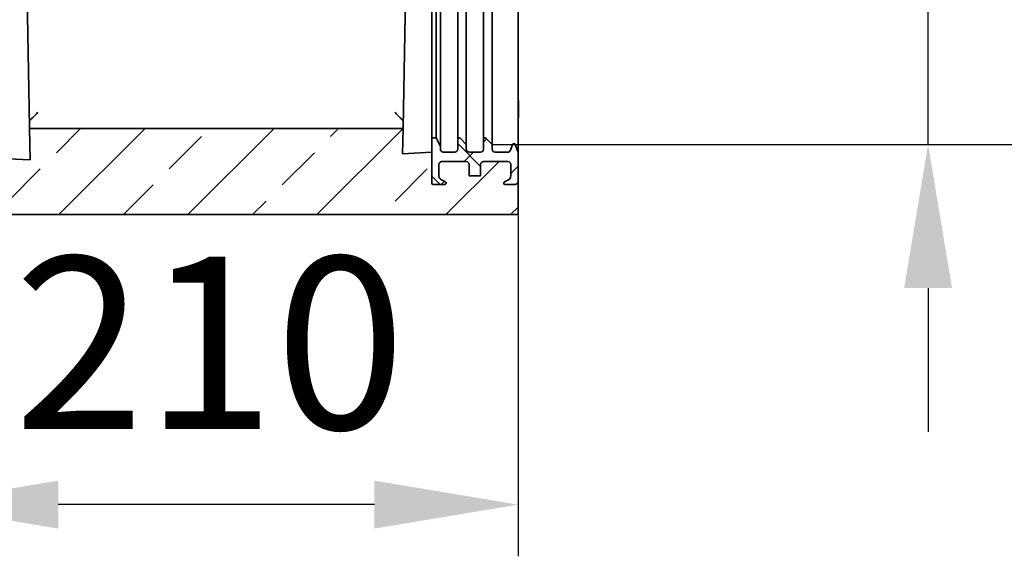
# Model space of a CAD drawing. Units: millimetres. Extents: x 154440 to 171792, y -11660 to 4290.
# Drawn here: x 165614 to 165957, y -3318 to -3131 of the extents above; entities that cross this region are included whole.
import ezdxf

# ---------------------------------------------------------------- set-up
doc = ezdxf.new("R2010")
doc.units = ezdxf.units.MM
doc.header["$LTSCALE"] = 2.5
doc.linetypes.add('SLD-Durchgehend', pattern=[0])
doc.layers.get('Defpoints').update_dxf_attribs({"color": 10})
doc.layers.add('133593', color=7, linetype='Continuous', lineweight=25)
doc.layers.add('SICHTBAR', color=5, linetype='Continuous', lineweight=25)
doc.styles.get("Standard").update_dxf_attribs({"font": 'arial.ttf'})
doc.dimstyles.get("Standard").update_dxf_attribs({"dimscale": 10, "dimtxt": 3.5, "dimasz": 2.4, "dimexe": 1.8, "dimexo": 0, "dimgap": 1, "dimtad": 1, "dimdec": 0, "dimrnd": 0.01, "dimzin": 0, "dimdsep": 46, "dimtxsty": 'Standard', "dimcen": 3, "dimclrd": 256, "dimclre": 256, "dimclrt": 256, "dimadec": 0, "dimazin": 0, "dimtfac": 1, "dimtdec": 0, "dimtix": 1, "dimtmove": 0, "dimatfit": 0, "dimfxl": 1, "dimtolj": 1, "dimtzin": 0, "dimarcsym": 0})

# ---------------------------------------------------------------- blocks, each defined once
blk = doc.blocks.new('*D1066')
at = {"layer": 'Defpoints', "color": 0, "transparency": 16777216}
for p in [(165797.65, -2489.08), (165778.28, -3174.62), (166080, -3174.62)]:
    blk.add_point(p, dxfattribs=at)
at = {"layer": 'SICHTBAR', "lineweight": -2, "transparency": 16777216}
for p, q in [((165797.65, -2489.08), (166098, -2489.08)), ((166080, -2539.08), (166080, -3124.62)), ((165778.28, -3174.62), (166098, -3174.62))]:
    blk.add_line(p, q, dxfattribs=at)
at = {"layer": 'SICHTBAR', "transparency": 16777216}
for points in [[(166071.67, -2539.08), (166088.33, -2539.08), (166080, -2489.08)], [(166071.67, -3124.62), (166088.33, -3124.62), (166080, -3174.62)]]:
    blk.add_solid(points, dxfattribs=at)
at = {"layer": 'SICHTBAR', "transparency": 16777216, "insert": (165993.73, -2850), "char_height": 60, "attachment_point": 2, "rotation": 90}
blk.add_mtext('\\A1;686', dxfattribs=at)
blk = doc.blocks.new('*D1067')
at = {"layer": 'Defpoints', "color": 0, "transparency": 16777216}
for p in [(165769.28, -3014.54), (165778.28, -3174.62), (165930, -3174.62)]:
    blk.add_point(p, dxfattribs=at)
at = {"layer": 'SICHTBAR', "lineweight": -2, "transparency": 16777216}
for p, q in [((165930, -2964.54), (165930, -2666.9)), ((165769.28, -3014.54), (165948, -3014.54)), ((165930, -3174.62), (165930, -3014.54)), ((165778.28, -3174.62), (165948, -3174.62)), ((165930, -3224.62), (165930, -3274.62))]:
    blk.add_line(p, q, dxfattribs=at)
at = {"layer": 'SICHTBAR', "transparency": 16777216}
for points in [[(165921.67, -2964.54), (165938.33, -2964.54), (165930, -3014.54)], [(165921.67, -3224.62), (165938.33, -3224.62), (165930, -3174.62)]]:
    blk.add_solid(points, dxfattribs=at)
at = {"layer": 'SICHTBAR', "transparency": 16777216, "insert": (165840.38, -2790.72), "char_height": 60, "attachment_point": 2, "rotation": 90}
blk.add_mtext('\\A1;%%c160', dxfattribs=at)
blk = doc.blocks.new('*D1071')
at = {"layer": 'Defpoints', "color": 0, "transparency": 16777216}
for p in [(165577.28, -3199.08), (165787.28, -3199.08), (165577.28, -3300)]:
    blk.add_point(p, dxfattribs=at)
at = {"layer": 'SICHTBAR', "lineweight": -2, "transparency": 16777216}
for p, q in [((165577.28, -3199.08), (165577.28, -3318)), ((165787.28, -3199.08), (165787.28, -3318)), ((165737.28, -3300), (165627.28, -3300))]:
    blk.add_line(p, q, dxfattribs=at)
at = {"layer": 'SICHTBAR', "transparency": 16777216}
for points in [[(165627.28, -3291.67), (165627.28, -3308.33), (165577.28, -3300)], [(165737.28, -3291.67), (165737.28, -3308.33), (165787.28, -3300)]]:
    blk.add_solid(points, dxfattribs=at)
at = {"layer": 'SICHTBAR', "transparency": 16777216, "insert": (165680, -3213.73), "char_height": 60, "attachment_point": 2}
blk.add_mtext('\\A1;210', dxfattribs=at)
blk = doc.blocks.new('1033706-M_G_SECTION VIEW')
at = {"linetype": 'Continuous', "lineweight": 18}
h = blk.add_hatch(dxfattribs=at)
h.set_pattern_fill('ANSI37', scale=4.545455, style=0)
h.set_pattern_definition([(45, (4666.722, -45.663), (-10.20484, 10.20484), []), (135, (4666.722, -45.663), (-10.20484, -10.20484), [])])
edge = h.paths.add_edge_path(flags=0)
edge.add_arc((6532.15, 440.25), 1, 90, 180, ccw=False)
edge.add_line((6532.15, 441.25), (6540.65, 441.25))
edge.add_arc((6540.65, 440.25), 1, 0, 90, ccw=False)
edge.add_line((6541.65, 440.25), (6541.65, 436.24))
edge.add_arc((6540.15, 436.24), 1.5, 297, 360, ccw=False)
edge.add_line((6540.83, 434.91), (6539.43, 434.19))
edge.add_arc((6539.65, 433.75), 0.5, 117, 270)
edge.add_line((6539.65, 433.25), (6543.15, 433.25))
edge.add_arc((6543.15, 434.25), 1, 270, 360)
edge.add_line((6544.15, 434.25), (6544.15, 444.5))
edge.add_line((6544.15, 444.5), (6543.18, 447.17))
edge.add_arc((6542.71, 447), 0.5, 20, 160)
edge.add_line((6542.24, 447.17), (6541.51, 445.15))
edge.add_arc((6540.57, 445.5), 1, 270, 340, ccw=False)
edge.add_line((6540.57, 444.5), (6536.15, 444.5))
edge.add_arc((6536.15, 445.5), 1, 180, 270, ccw=False)
edge.add_line((6535.15, 445.5), (6535.15, 447.2))
edge.add_line((6535.15, 447.2), (6533.01, 449.35))
edge.add_arc((6532.65, 449), 0.5, 45, 180)
edge.add_line((6532.15, 449), (6532.15, 445.5))
edge.add_arc((6531.15, 445.5), 1, 270, 360, ccw=False)
edge.add_line((6531.15, 444.5), (6527.15, 444.5))
edge.add_arc((6527.15, 445.5), 1, 180, 270, ccw=False)
edge.add_line((6526.15, 445.5), (6526.15, 447.2))
edge.add_line((6526.15, 447.2), (6524.01, 449.35))
edge.add_arc((6523.65, 449), 0.5, 45, 180)
edge.add_line((6523.15, 449), (6523.15, 445.5))
edge.add_arc((6522.15, 445.5), 1, 270, 360, ccw=False)
edge.add_line((6522.15, 444.5), (6518.15, 444.5))
edge.add_arc((6518.15, 445.5), 1, 180, 270, ccw=False)
edge.add_line((6517.15, 445.5), (6517.15, 446.5))
edge.add_line((6517.15, 446.5), (6515.65, 449.5))
edge.add_line((6515.65, 449.5), (6514.15, 449.5))
edge.add_line((6514.15, 449.5), (6514.15, 433.75))
edge.add_arc((6514.65, 433.75), 0.5, 180, 270)
edge.add_line((6514.65, 433.25), (6518.65, 433.25))
edge.add_arc((6518.65, 433.75), 0.5, 270, 423)
edge.add_line((6518.88, 434.19), (6517.47, 434.91))
edge.add_arc((6518.15, 436.24), 1.5, 180, 243, ccw=False)
edge.add_line((6516.65, 436.24), (6516.65, 440.25))
edge.add_arc((6517.65, 440.25), 1, 90, 180, ccw=False)
edge.add_line((6517.65, 441.25), (6526.15, 441.25))
edge.add_arc((6526.15, 440.25), 1, 0, 90, ccw=False)
edge.add_line((6527.15, 440.25), (6527.15, 436.25))
edge.add_line((6527.15, 436.25), (6531.15, 436.25))
edge.add_line((6531.15, 436.25), (6531.15, 440.25))
at = {"layer": '133593', "linetype": 'SLD-Durchgehend', "lineweight": 18}
h = blk.add_hatch(dxfattribs=at)
h.set_pattern_fill('ANSI33', color=256, scale=5, style=0)
h.set_pattern_definition([(45, (4666.722, -45.663), (-22.45064, 22.45064), []), (45, (4689.173, -45.663), (-22.45064, 22.45064), [15.875, -7.9375])])
edge = h.paths.add_edge_path(flags=0)
edge.add_arc((6335.15, 433.1), 1, 180, 270, ccw=False)
edge.add_line((6334.15, 433.1), (6334.15, 422.75))
edge.add_line((6334.15, 422.75), (6544.15, 422.75))
edge.add_line((6544.15, 422.75), (6544.15, 434.25))
edge.add_arc((6543.15, 434.25), 1, 270, 360, ccw=False)
edge.add_line((6543.15, 433.25), (6539.65, 433.25))
edge.add_arc((6539.65, 433.75), 0.5, 117, 270, ccw=False)
edge.add_line((6539.43, 434.19), (6540.83, 434.91))
edge.add_arc((6540.15, 436.24), 1.5, 297, 360)
edge.add_line((6541.65, 436.24), (6541.65, 440.25))
edge.add_arc((6540.65, 440.25), 1, 0, 90)
edge.add_line((6540.65, 441.25), (6532.15, 441.25))
edge.add_arc((6532.15, 440.25), 1, 90, 180)
edge.add_line((6531.15, 440.25), (6531.15, 436.25))
edge.add_line((6531.15, 436.25), (6527.15, 436.25))
edge.add_line((6527.15, 436.25), (6527.15, 440.25))
edge.add_arc((6526.15, 440.25), 1, 0, 90)
edge.add_line((6526.15, 441.25), (6517.65, 441.25))
edge.add_arc((6517.65, 440.25), 1, 90, 180)
edge.add_line((6516.65, 440.25), (6516.65, 436.24))
edge.add_arc((6518.15, 436.24), 1.5, 180, 243)
edge.add_line((6517.47, 434.91), (6518.88, 434.19))
edge.add_arc((6518.65, 433.75), 0.5, -90, 63, ccw=False)
edge.add_line((6518.65, 433.25), (6514.65, 433.25))
edge.add_arc((6514.65, 433.75), 0.5, 180, 270, ccw=False)
edge.add_line((6514.15, 433.75), (6514.15, 444.5))
edge.add_line((6514.15, 444.5), (6504, 443.96))
edge.add_line((6504, 443.96), (6504.15, 452.75))
edge.add_line((6504.15, 452.75), (6374.15, 452.75))
edge.add_line((6374.15, 452.75), (6374.34, 441.81))
edge.add_line((6374.34, 441.81), (6364.15, 442.35))
edge.add_line((6364.15, 442.35), (6364.15, 432.6))
edge.add_arc((6363.65, 432.6), 0.5, 270, 360, ccw=False)
edge.add_line((6363.65, 432.1), (6359.65, 432.1))
edge.add_arc((6359.65, 432.6), 0.5, 117, 270, ccw=False)
edge.add_line((6359.43, 433.04), (6360.83, 433.76))
edge.add_arc((6360.15, 435.09), 1.5, 297, 360)
edge.add_line((6361.65, 435.09), (6361.65, 439.1))
edge.add_arc((6360.65, 439.1), 1, 0, 90)
edge.add_line((6360.65, 440.1), (6352.15, 440.1))
edge.add_arc((6352.15, 439.1), 1, 90, 180)
edge.add_line((6351.15, 439.1), (6351.15, 435.1))
edge.add_line((6351.15, 435.1), (6347.15, 435.1))
edge.add_line((6347.15, 435.1), (6347.15, 439.1))
edge.add_arc((6346.15, 439.1), 1, 0, 90)
edge.add_line((6346.15, 440.1), (6337.65, 440.1))
edge.add_arc((6337.65, 439.1), 1, 90, 180)
edge.add_line((6336.65, 439.1), (6336.65, 435.09))
edge.add_arc((6338.15, 435.09), 1.5, 180, 243)
edge.add_line((6337.47, 433.76), (6338.88, 433.04))
edge.add_arc((6338.65, 432.6), 0.5, -90, 63, ccw=False)
edge.add_line((6338.65, 432.1), (6335.15, 432.1))
at = {"layer": '133593', "linetype": 'SLD-Durchgehend', "lineweight": 35}
for p, q in [((6374.14, 453.34), (6370.7, 650.69)), ((6374.15, 452.75), (6374.14, 453.34)), ((6374.15, 452.75), (6374.34, 441.81)), ((6374.15, 452.75), (6504.15, 452.75)), ((6364.15, 442.35), (6374.34, 441.81)), ((6544.15, 422.75), (6544.15, 434.25)), ((6544.15, 422.75), (6334.15, 422.75))]:
    blk.add_line(p, q, dxfattribs=at)
at = {"layer": '133593', "linetype": 'Continuous', "lineweight": 35}
for p, q in [((6504.16, 453.15), (6506.9, 610.38)), ((6544.15, 610), (6544.15, 444.5)), ((6517.15, 608), (6517.15, 446.5)), ((6526.15, 607.29), (6526.15, 447.2)), ((6535.15, 607.29), (6535.15, 447.2)), ((6514.15, 605), (6514.15, 449.5)), ((6515.65, 605), (6515.65, 449.5)), ((6523.15, 605.5), (6523.15, 449)), ((6532.15, 605.5), (6532.15, 449)), ((6544.28, 462.51), (6544.15, 462.51)), ((6544.28, 462.51), (6544.28, 459.51)), ((6544.28, 459.51), (6544.28, 456.51)), ((6544.15, 456.51), (6544.28, 456.51)), ((6504, 443.96), (6504.15, 452.75)), ((6504.15, 452.75), (6504.16, 453.15)), ((6514.15, 433.75), (6514.15, 449.5)), ((6514.15, 449.5), (6515.65, 449.5)), ((6515.65, 449.5), (6517.15, 446.5)), ((6523.15, 445.5), (6523.15, 449)), ((6524.01, 449.35), (6526.15, 447.2)), ((6532.15, 445.5), (6532.15, 449)), ((6533.01, 449.35), (6535.15, 447.2)), ((6517.15, 446.5), (6517.15, 445.5)), ((6526.15, 447.2), (6526.15, 445.5)), ((6535.15, 447.2), (6535.15, 445.5)), ((6541.51, 445.15), (6542.24, 447.17)), ((6543.18, 447.17), (6544.15, 444.5)), ((6514.15, 444.5), (6504, 443.96)), ((6514.15, 444.5), (6514.15, 433.75)), ((6518.15, 444.5), (6522.15, 444.5)), ((6527.15, 444.5), (6531.15, 444.5)), ((6536.15, 444.5), (6540.57, 444.5)), ((6544.15, 444.5), (6544.15, 434.25)), ((6516.65, 440.25), (6516.65, 436.24)), ((6526.15, 441.25), (6517.65, 441.25)), ((6527.15, 436.25), (6527.15, 440.25)), ((6531.15, 440.25), (6531.15, 436.25)), ((6540.65, 441.25), (6532.15, 441.25)), ((6541.65, 436.24), (6541.65, 440.25)), ((6531.15, 436.25), (6527.15, 436.25)), ((6518.65, 433.25), (6514.65, 433.25)), ((6517.47, 434.91), (6518.88, 434.19)), ((6539.43, 434.19), (6540.83, 434.91)), ((6543.15, 433.25), (6539.65, 433.25))]:
    blk.add_line(p, q, dxfattribs=at)
for centre, radius, start, end in [((6523.65, 449), 0.5, 45, 180), ((6532.65, 449), 0.5, 45, 180), ((6542.71, 447), 0.5, 20, 160), ((6518.15, 445.5), 1, 180, 270), ((6522.15, 445.5), 1, 270, 0), ((6527.15, 445.5), 1, 180, 270), ((6531.15, 445.5), 1, 270, 0), ((6536.15, 445.5), 1, 180, 270), ((6540.57, 445.5), 1, 270, 340), ((6517.65, 440.25), 1, 90, 180), ((6526.15, 440.25), 1, 0, 90), ((6532.15, 440.25), 1, 90, 180), ((6540.65, 440.25), 1, 0, 90), ((6518.15, 436.24), 1.5, 180, 243), ((6540.15, 436.24), 1.5, 297, 0), ((6514.65, 433.75), 0.5, 180, 270), ((6518.65, 433.75), 0.5, 270, 63), ((6539.65, 433.75), 0.5, 117, 270), ((6543.15, 434.25), 1, 270, 0)]:
    blk.add_arc(centre, radius, start, end, dxfattribs=at)
at = {"layer": '133593', "linetype": 'SLD-Durchgehend', "lineweight": 35}
blk.add_open_spline([(6374.11, 455.47), (6374.12, 455.48), (6374.15, 455.51), (6374.24, 455.59), (6374.28, 455.63), (6374.36, 455.7), (6374.41, 455.75), (6374.55, 455.89), (6374.67, 456), (6374.91, 456.24), (6375.05, 456.37), (6375.47, 456.79), (6375.77, 457.1), (6376.4, 457.73), (6376.73, 458.07), (6377.05, 458.39)], degree=3, knots=[0, 0, 0, 0, 0.125, 0.125, 0.1875, 0.1875, 0.25, 0.25, 0.375, 0.375, 0.5, 0.5, 0.75, 0.75, 1, 1, 1, 1], dxfattribs=at)
at = {"layer": '133593', "linetype": 'Continuous', "lineweight": 35}
blk.add_open_spline([(6504.2, 455.47), (6504.19, 455.48), (6504.15, 455.51), (6504.06, 455.59), (6504.02, 455.63), (6503.94, 455.7), (6503.9, 455.75), (6503.75, 455.89), (6503.64, 456), (6503.39, 456.24), (6503.26, 456.37), (6502.84, 456.79), (6502.53, 457.1), (6501.9, 457.73), (6501.58, 458.07), (6501.25, 458.39)], degree=3, knots=[0, 0, 0, 0, 0.125, 0.125, 0.1875, 0.1875, 0.25, 0.25, 0.375, 0.375, 0.5, 0.5, 0.75, 0.75, 1, 1, 1, 1], dxfattribs=at)

msp = doc.modelspace()

# ---------------------------------------------------------------- block references
at = {"layer": '133593'}
msp.add_blockref('1033706-M_G_SECTION VIEW', (159243.12, -3621.82), dxfattribs=at)

# ---------------------------------------------------------------- dimensions: what is measured, and where the dimension line sits
at = {"layer": 'SICHTBAR'}
dim = msp.add_linear_dim(base=(166080, -3174.62), p1=(165797.65, -2489.08), p2=(165778.28, -3174.62), angle=90, dimstyle='Standard', override={"dimtxt": 6, "dimasz": 5, "dimgap": 2.5}, dxfattribs=at)
dim.commit()
dim.dimension.update_dxf_attribs({"geometry": '*D1066', "text_midpoint": (166080, -2850), "dimtype": 160})
dim = msp.add_linear_dim(base=(165930, -3174.62), p1=(165769.28, -3014.54), p2=(165778.28, -3174.62), angle=90, text='%%c<>', dimstyle='Standard', override={"dimtxt": 6, "dimasz": 5, "dimgap": 2.5}, dxfattribs=at)
dim.commit()
dim.dimension.update_dxf_attribs({"geometry": '*D1067', "text_midpoint": (165930, -2790.72), "dimtype": 160})
dim = msp.add_linear_dim(base=(165577.28, -3300), p1=(165787.28, -3199.08), p2=(165577.28, -3199.08), dimstyle='Standard', override={"dimtxt": 6, "dimasz": 5, "dimgap": 2.5}, dxfattribs=at)
dim.commit()
dim.dimension.update_dxf_attribs({"geometry": '*D1071', "text_midpoint": (165680, -3300), "dimtype": 160})

doc.saveas('drawing.dxf')
